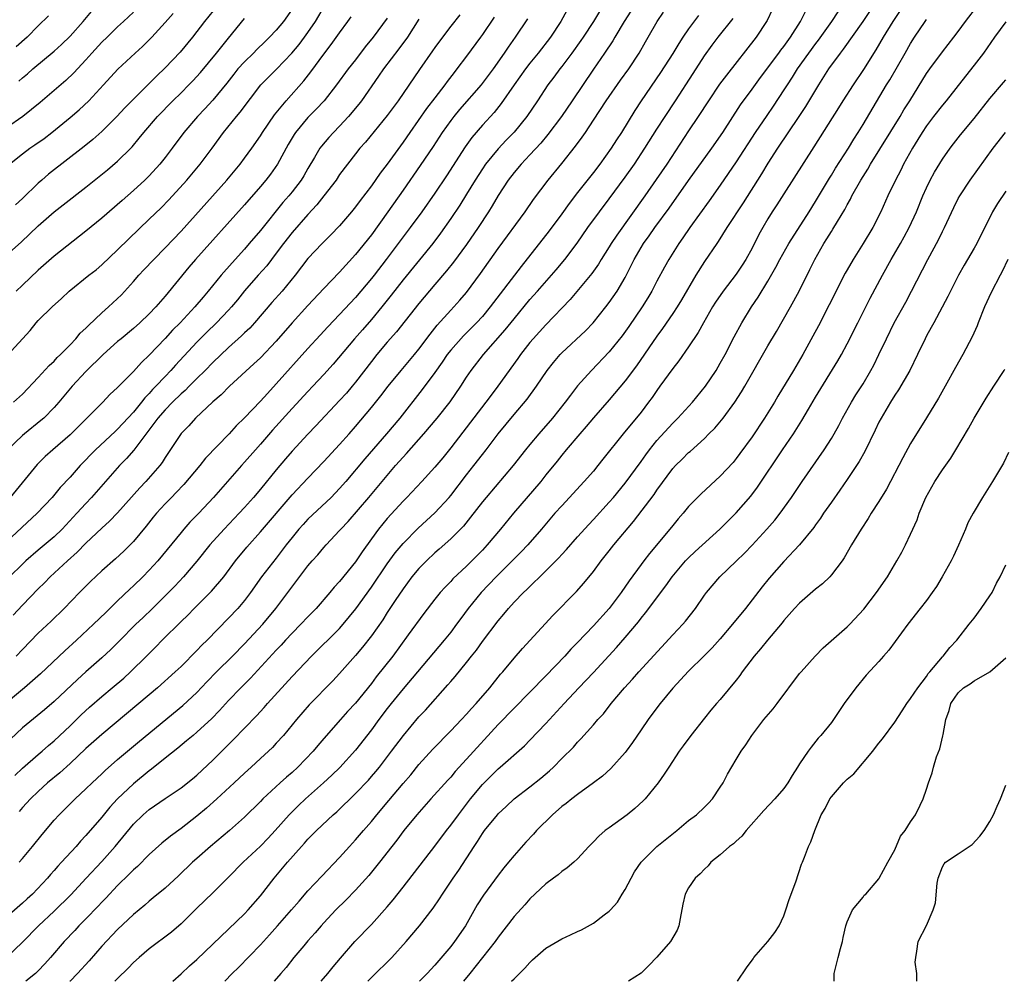
# Model space of a CAD drawing. Units: inches. Extents: x 2667000 to 2670000, y 1557000 to 1560000.
# Drawn here: x 2668605 to 2668729, y 1557000 to 1557121 of the extents above; entities that cross this region are included whole.
import ezdxf

# ---------------------------------------------------------------- set-up
doc = ezdxf.new("R2010")
doc.units = ezdxf.units.IN
doc.header["$MEASUREMENT"] = 0
doc.layers.add('LD26671557_2ft', color=104, linetype='Continuous')

msp = doc.modelspace()

# ---------------------------------------------------------------- linework, layer by layer
at = {"layer": 'LD26671557_2ft'}
for points, elevation in [([(2668602.12, 1557077.88), (2668605.97, 1557082.03), (2668606.75, 1557083), (2668607, 1557083.28), (2668608.74, 1557085), (2668609.93, 1557086.07), (2668610.9, 1557087), (2668613.39, 1557089), (2668614.3, 1557089.7), (2668615, 1557090.29), (2668617, 1557092.22), (2668618.4, 1557093.6), (2668621, 1557096.06), (2668622.49, 1557097.51), (2668623.48, 1557098.52), (2668625.73, 1557101), (2668627.43, 1557103), (2668628.92, 1557105), (2668630.37, 1557107), (2668631.99, 1557109), (2668632.46, 1557109.54), (2668635.07, 1557113), (2668636.02, 1557113.98), (2668637.02, 1557114.98), (2668638.98, 1557117), (2668639.9, 1557118.1), (2668640.57, 1557119), (2668641, 1557119.6), (2668641.95, 1557121), (2668643.1, 1557122.9)], 9024), ([(2668629.59, 1557123), (2668627.95, 1557121), (2668626.43, 1557119), (2668624.89, 1557117.11), (2668623, 1557115.14), (2668621.89, 1557114.11), (2668621, 1557113.17), (2668617.92, 1557110.08), (2668616.9, 1557109), (2668615, 1557107.11), (2668613.88, 1557106.12), (2668612.77, 1557105.23), (2668608.28, 1557101.72), (2668607.44, 1557101), (2668607, 1557100.62), (2668605, 1557098.67), (2668604.13, 1557097.87)], 9018), ([(2668604.53, 1557113.47), (2668605, 1557113.88), (2668605.62, 1557114.38), (2668606.33, 1557115), (2668609, 1557117.25), (2668609.91, 1557118.09), (2668611, 1557119.12), (2668612.68, 1557121), (2668614.33, 1557123)], 9012), ([(2668712.33, 1557123), (2668710.97, 1557121), (2668708.51, 1557117.49), (2668708.11, 1557117), (2668706.66, 1557115), (2668705.38, 1557113), (2668703.73, 1557110.27), (2668702.9, 1557109), (2668700.21, 1557105), (2668699, 1557103.12), (2668698.2, 1557101.8), (2668695.87, 1557098.13), (2668693.83, 1557095), (2668692.74, 1557093.26), (2668692.55, 1557093), (2668691, 1557090.72), (2668689.92, 1557089), (2668688.1, 1557085.9), (2668687.55, 1557085), (2668687, 1557084.16), (2668685.72, 1557082.28), (2668685, 1557081.3), (2668682.43, 1557077.57), (2668681, 1557075.67), (2668679, 1557073.3), (2668677, 1557071.01), (2668676.08, 1557069.92), (2668675.27, 1557069), (2668673.55, 1557067), (2668673, 1557066.33), (2668672.42, 1557065.58), (2668671, 1557063.83), (2668670.35, 1557063), (2668666.91, 1557059), (2668665.29, 1557057), (2668663.61, 1557055), (2668663, 1557054.36), (2668661, 1557052.34), (2668659.28, 1557050.72), (2668659, 1557050.39), (2668658.3, 1557049.7), (2668657.68, 1557049), (2668657, 1557048.15), (2668655.63, 1557046.37), (2668653.66, 1557043.66), (2668651.69, 1557041), (2668649.62, 1557038.38), (2668649, 1557037.55), (2668647, 1557035.07), (2668646, 1557034), (2668645.1, 1557033), (2668643, 1557030.6), (2668642.26, 1557029.74), (2668641.65, 1557029), (2668639.73, 1557027), (2668639, 1557026.32), (2668638.29, 1557025.71), (2668637.5, 1557025), (2668635.33, 1557023), (2668635, 1557022.65), (2668633, 1557020.67), (2668631.13, 1557019), (2668628.7, 1557017), (2668627, 1557015.48), (2668626.46, 1557015), (2668624.7, 1557013.3), (2668623, 1557011.75), (2668621.5, 1557010.5), (2668621, 1557010.1), (2668620.42, 1557009.58), (2668619, 1557008.41), (2668617, 1557006.53), (2668615, 1557004.41), (2668613.4, 1557002.6), (2668611.96, 1557001), (2668611, 1557000.02), (2668610.98, 1557000)], 9056), ([(2668716.1, 1557123), (2668714.74, 1557121), (2668713.52, 1557119), (2668712.6, 1557117.4), (2668711.06, 1557114.94), (2668709.74, 1557113), (2668708.45, 1557111), (2668707.9, 1557110.1), (2668704.81, 1557105.19), (2668701, 1557099.27), (2668700.12, 1557097.88), (2668699.54, 1557097), (2668699, 1557096.12), (2668698.35, 1557095), (2668697.87, 1557094.13), (2668697, 1557092.42), (2668696.21, 1557091), (2668695.74, 1557090.26), (2668695, 1557089.14), (2668693.36, 1557087), (2668692.4, 1557085.6), (2668692.02, 1557085), (2668690.86, 1557083), (2668690.21, 1557081.79), (2668689, 1557079.96), (2668687.78, 1557078.22), (2668687, 1557077.26), (2668685.39, 1557075), (2668685, 1557074.48), (2668684.4, 1557073.6), (2668683.96, 1557073), (2668683, 1557071.75), (2668680.75, 1557069), (2668678.19, 1557065.81), (2668677.56, 1557065), (2668677, 1557064.32), (2668675.85, 1557063), (2668673, 1557059.95), (2668672.14, 1557059), (2668670.44, 1557057), (2668668.71, 1557055), (2668667.88, 1557054.12), (2668666.76, 1557053), (2668664.72, 1557051), (2668662.84, 1557049), (2668661.22, 1557047), (2668660.27, 1557045.73), (2668659.75, 1557045), (2668659, 1557044.02), (2668658.18, 1557043), (2668654.83, 1557039), (2668653, 1557036.86), (2668651.48, 1557035), (2668651, 1557034.39), (2668649.95, 1557033), (2668649, 1557031.71), (2668647, 1557029.15), (2668645.04, 1557026.96), (2668644.01, 1557025.99), (2668642.95, 1557025), (2668640.69, 1557023), (2668639.82, 1557022.18), (2668639, 1557021.38), (2668638.63, 1557021), (2668636.86, 1557019), (2668635.97, 1557018.03), (2668635, 1557017.04), (2668632.83, 1557015), (2668631, 1557013.12), (2668629, 1557011.15), (2668627, 1557009.21), (2668625, 1557007.24), (2668623.79, 1557006.21), (2668621, 1557004.08), (2668619.71, 1557003), (2668619, 1557002.36), (2668618.33, 1557001.67), (2668617, 1557000.37), (2668616.64, 1557000)], 9058), ([(2668630.51, 1557000), (2668631.45, 1557001), (2668632.24, 1557001.76), (2668635, 1557004.59), (2668636.16, 1557005.84), (2668637.18, 1557007), (2668638.94, 1557009), (2668639.88, 1557010.12), (2668641, 1557011.39), (2668642.74, 1557013.26), (2668645, 1557015.6), (2668646.24, 1557017), (2668647, 1557017.83), (2668647.99, 1557019), (2668649, 1557020.15), (2668649.71, 1557021), (2668651.22, 1557022.78), (2668653, 1557024.92), (2668653.96, 1557026.04), (2668655, 1557027.34), (2668656.73, 1557029.27), (2668659, 1557031.58), (2668660.36, 1557033), (2668661, 1557033.68), (2668661.62, 1557034.38), (2668662.21, 1557035), (2668663.95, 1557037), (2668665.3, 1557038.7), (2668665.57, 1557039), (2668667, 1557040.75), (2668668.05, 1557041.95), (2668671.89, 1557046.11), (2668674.86, 1557049.14), (2668675.8, 1557050.2), (2668677, 1557051.67), (2668677.97, 1557053), (2668679, 1557054.26), (2668679.58, 1557055), (2668682.06, 1557057.94), (2668684.64, 1557061.36), (2668685, 1557061.9), (2668687, 1557064.64), (2668687.33, 1557065), (2668688.18, 1557065.82), (2668689, 1557066.64), (2668689.2, 1557066.8), (2668691, 1557068.43), (2668691.55, 1557069), (2668692.29, 1557069.71), (2668693.34, 1557071), (2668694.83, 1557073), (2668695.69, 1557074.31), (2668696.11, 1557075), (2668699, 1557080.1), (2668700.08, 1557081.92), (2668701.83, 1557085), (2668702.93, 1557087), (2668704.29, 1557089.71), (2668704.91, 1557091), (2668706.05, 1557093), (2668706.43, 1557093.57), (2668707, 1557094.52), (2668707.2, 1557094.8), (2668707.76, 1557095.76), (2668708.7, 1557097.3), (2668709, 1557097.88), (2668709.41, 1557098.59), (2668709.6, 1557099), (2668710.73, 1557101), (2668711.61, 1557102.39), (2668711.94, 1557103), (2668715.66, 1557109), (2668716.15, 1557109.85), (2668716.89, 1557111), (2668719, 1557114.42), (2668719.4, 1557115), (2668721, 1557117.18), (2668722.45, 1557119), (2668723, 1557119.72), (2668723.93, 1557121), (2668725.48, 1557123)], 9062), ([(2668699.53, 1557122.47), (2668698.89, 1557121.11), (2668698.82, 1557121), (2668697.53, 1557119), (2668693.77, 1557114.23), (2668692.91, 1557113.09), (2668691.49, 1557111), (2668690.19, 1557109), (2668689, 1557107.21), (2668686.26, 1557103), (2668684.93, 1557101.07), (2668683.48, 1557099), (2668679.94, 1557094.06), (2668679.24, 1557093), (2668679, 1557092.59), (2668677.99, 1557091), (2668677.62, 1557090.38), (2668676.78, 1557089.22), (2668674.07, 1557085.93), (2668671, 1557082.75), (2668669.42, 1557081), (2668669, 1557080.5), (2668667.81, 1557079), (2668667.48, 1557078.52), (2668664.95, 1557075), (2668664.1, 1557073.9), (2668663.43, 1557073), (2668659, 1557067.23), (2668658, 1557066), (2668657, 1557064.8), (2668655.36, 1557063), (2668653.48, 1557061), (2668653, 1557060.52), (2668651, 1557058.33), (2668649.91, 1557057), (2668649, 1557055.76), (2668647.85, 1557054.15), (2668647, 1557052.87), (2668645, 1557050.38), (2668644.33, 1557049.67), (2668643.76, 1557049), (2668642.02, 1557047), (2668641, 1557045.96), (2668640.11, 1557045), (2668639, 1557043.89), (2668638.17, 1557043), (2668637.62, 1557042.38), (2668637, 1557041.75), (2668633.77, 1557038.23), (2668632.53, 1557037), (2668631, 1557035.4), (2668629.86, 1557034.14), (2668628.87, 1557033.13), (2668627, 1557031.4), (2668626.52, 1557031), (2668625.71, 1557030.29), (2668624.61, 1557029.39), (2668623, 1557028.13), (2668621.27, 1557026.73), (2668621, 1557026.55), (2668619, 1557024.89), (2668617, 1557023), (2668616.03, 1557021.97), (2668615, 1557020.71), (2668613, 1557018.36), (2668612.33, 1557017.67), (2668611.77, 1557017), (2668609.94, 1557015), (2668609.48, 1557014.52), (2668609, 1557013.95), (2668608.55, 1557013.45), (2668608.17, 1557013), (2668606.26, 1557011), (2668605.6, 1557010.4), (2668605, 1557009.83), (2668603, 1557008.07)], 9050), ([(2668603, 1557003.02), (2668605, 1557004.93), (2668607.02, 1557007), (2668609, 1557008.84), (2668611.1, 1557010.9), (2668613.03, 1557013), (2668615, 1557015.11), (2668616.71, 1557017), (2668619, 1557019.8), (2668620.22, 1557021), (2668621, 1557021.67), (2668623, 1557023.05), (2668625, 1557024.39), (2668626.46, 1557025.54), (2668627, 1557025.99), (2668629, 1557027.87), (2668631.58, 1557030.42), (2668634.52, 1557033.48), (2668635.49, 1557034.51), (2668635.91, 1557035), (2668639, 1557038.41), (2668641.44, 1557041), (2668645, 1557044.49), (2668645.46, 1557045), (2668647.06, 1557046.94), (2668649, 1557049.68), (2668651, 1557052.64), (2668652, 1557054), (2668653, 1557055.19), (2668654.89, 1557057.11), (2668657, 1557059.07), (2668658.79, 1557061), (2668659, 1557061.25), (2668661, 1557063.83), (2668661.94, 1557065), (2668663, 1557066.39), (2668663.48, 1557067), (2668665, 1557069.01), (2668667, 1557071.45), (2668668.64, 1557073.36), (2668669.84, 1557075), (2668671.18, 1557077), (2668671.98, 1557078.02), (2668672.8, 1557079), (2668673, 1557079.21), (2668675.99, 1557082.01), (2668676.97, 1557083), (2668678.58, 1557085), (2668679, 1557085.55), (2668679.99, 1557087), (2668681, 1557088.71), (2668681.77, 1557090.23), (2668682.14, 1557091), (2668683, 1557092.48), (2668683.32, 1557093), (2668684.04, 1557093.96), (2668684.76, 1557095), (2668686.55, 1557097.45), (2668689, 1557100.94), (2668691.93, 1557105), (2668693.31, 1557107), (2668695.53, 1557110.47), (2668697, 1557112.45), (2668698.07, 1557113.93), (2668700.37, 1557117), (2668700.63, 1557117.37), (2668701, 1557117.83), (2668701.85, 1557119), (2668703.13, 1557121), (2668703.74, 1557122.26)], 9052), ([(2668677.76, 1557122.24), (2668677.02, 1557121), (2668675.71, 1557119), (2668675.42, 1557118.58), (2668674.28, 1557117), (2668673, 1557115.31), (2668672.75, 1557115), (2668672.02, 1557113.98), (2668671.25, 1557113), (2668669.95, 1557111), (2668668.62, 1557109), (2668667, 1557107.04), (2668666, 1557106.01), (2668665, 1557104.93), (2668663.41, 1557103), (2668663, 1557102.41), (2668662.09, 1557101), (2668661, 1557099.21), (2668660.15, 1557097.85), (2668659, 1557096.15), (2668657.71, 1557094.29), (2668656.74, 1557093), (2668653, 1557088.42), (2668651.5, 1557086.5), (2668650.3, 1557085), (2668649, 1557083.43), (2668647.88, 1557082.12), (2668646.88, 1557081), (2668644.19, 1557077.81), (2668643, 1557076.47), (2668641.63, 1557075), (2668641, 1557074.36), (2668639, 1557072.19), (2668636.55, 1557069.45), (2668635, 1557067.69), (2668634.37, 1557067), (2668633, 1557065.42), (2668632.61, 1557065), (2668629.11, 1557061), (2668627.25, 1557059), (2668626.13, 1557057.87), (2668625.36, 1557057), (2668625, 1557056.59), (2668622.08, 1557053), (2668621, 1557051.81), (2668620.2, 1557051), (2668619, 1557049.84), (2668618.56, 1557049.44), (2668617, 1557047.95), (2668615.5, 1557046.5), (2668613.97, 1557045), (2668611.81, 1557043), (2668610.33, 1557041.67), (2668607.26, 1557038.74), (2668605.25, 1557037), (2668603, 1557035.12)], 9040), ([(2668619, 1557122.17), (2668617.76, 1557121), (2668617, 1557120.32), (2668615.67, 1557119), (2668615, 1557118.37), (2668613.75, 1557117), (2668613, 1557116.14), (2668611.49, 1557114.51), (2668610.46, 1557113.54), (2668607.23, 1557110.77), (2668605.06, 1557109), (2668603, 1557107.57)], 9014), ([(2668660.17, 1557121.83), (2668659, 1557120.38), (2668657.95, 1557119), (2668657, 1557117.71), (2668656.71, 1557117.29), (2668655.05, 1557114.95), (2668652.37, 1557111), (2668651, 1557109.15), (2668648.24, 1557105.76), (2668647.55, 1557105), (2668647, 1557104.32), (2668645.97, 1557103), (2668645, 1557101.68), (2668644.55, 1557101), (2668643.01, 1557098.99), (2668642.13, 1557097.87), (2668641, 1557096.67), (2668639, 1557094.4), (2668637.9, 1557093), (2668637, 1557091.78), (2668635.8, 1557090.2), (2668634.73, 1557089), (2668633, 1557087.02), (2668632.11, 1557085.89), (2668631.37, 1557085), (2668631, 1557084.59), (2668629.46, 1557083), (2668628.21, 1557081.79), (2668627, 1557080.56), (2668624.32, 1557077.68), (2668623.72, 1557077), (2668623, 1557076.25), (2668621.84, 1557075), (2668621.42, 1557074.58), (2668621, 1557074.1), (2668620.45, 1557073.55), (2668620.03, 1557073), (2668619, 1557071.76), (2668617, 1557069.61), (2668616.68, 1557069.32), (2668614.23, 1557067), (2668612.29, 1557065), (2668611, 1557063.56), (2668609.77, 1557062.23), (2668608.75, 1557061), (2668606.86, 1557059), (2668603, 1557055.38)], 9032), ([(2668603, 1557091.51), (2668604.83, 1557093.17), (2668607, 1557095.24), (2668608.99, 1557097), (2668610.13, 1557097.87), (2668613, 1557100.11), (2668615.71, 1557102.29), (2668617, 1557103.38), (2668618.65, 1557105), (2668618.82, 1557105.18), (2668619.74, 1557106.26), (2668620.32, 1557107), (2668622.04, 1557109), (2668623.98, 1557111), (2668625, 1557112.01), (2668625.98, 1557113), (2668626.48, 1557113.52), (2668627.44, 1557114.56), (2668629.46, 1557117), (2668631, 1557118.9), (2668633, 1557121.34)], 9020), ([(2668651, 1557121.42), (2668649.23, 1557119), (2668648.23, 1557117.77), (2668647, 1557116.16), (2668646.09, 1557115), (2668644.59, 1557113), (2668643.03, 1557111), (2668642.06, 1557109.94), (2668641, 1557108.89), (2668639.42, 1557107), (2668639.25, 1557106.75), (2668639, 1557106.33), (2668638.51, 1557105.49), (2668637.15, 1557103), (2668636.26, 1557101.74), (2668635.68, 1557101), (2668635, 1557100.18), (2668633, 1557097.87), (2668626.84, 1557091), (2668626, 1557090), (2668623, 1557086.38), (2668621.82, 1557085), (2668621, 1557084.14), (2668619.81, 1557083), (2668619, 1557082.28), (2668617.43, 1557081), (2668617, 1557080.64), (2668615.18, 1557079), (2668613, 1557076.86), (2668611.27, 1557075), (2668609.6, 1557073), (2668609, 1557072.34), (2668607.68, 1557071), (2668607.32, 1557070.68), (2668605.26, 1557069), (2668605, 1557068.78), (2668603.12, 1557067)], 9028), ([(2668603.35, 1557103), (2668605, 1557104.3), (2668605.95, 1557105), (2668606.58, 1557105.42), (2668607.75, 1557106.25), (2668608.71, 1557107), (2668611, 1557108.89), (2668612.14, 1557109.86), (2668613.37, 1557111), (2668615.24, 1557113), (2668617.02, 1557114.98), (2668619.2, 1557117), (2668620.15, 1557117.85), (2668621, 1557118.66), (2668621.33, 1557119), (2668623, 1557120.84), (2668624, 1557122)], 9016), ([(2668664.47, 1557121.53), (2668663, 1557119.36), (2668662.74, 1557119), (2668661, 1557116.62), (2668659.79, 1557115), (2668659.43, 1557114.57), (2668658.57, 1557113.43), (2668658.27, 1557113), (2668657, 1557111.37), (2668655.97, 1557110.03), (2668653.84, 1557107), (2668653, 1557105.77), (2668651, 1557102.98), (2668650.13, 1557101.87), (2668649, 1557100.28), (2668647.58, 1557098.42), (2668647, 1557097.62), (2668646.51, 1557097), (2668645, 1557095.23), (2668643.9, 1557094.1), (2668642.79, 1557093), (2668641, 1557091.11), (2668639.41, 1557089), (2668637.76, 1557087), (2668636.44, 1557085.56), (2668634.25, 1557083), (2668633.66, 1557082.34), (2668633, 1557081.73), (2668632.63, 1557081.37), (2668631, 1557079.9), (2668629, 1557077.99), (2668628.04, 1557077), (2668627, 1557075.99), (2668626.01, 1557075), (2668625.52, 1557074.48), (2668625, 1557074.05), (2668623.94, 1557073), (2668623, 1557072.04), (2668622.09, 1557071), (2668619.04, 1557066.96), (2668618.12, 1557065.88), (2668617.26, 1557065), (2668613.73, 1557061), (2668613, 1557060.24), (2668611.88, 1557059), (2668610, 1557057), (2668609, 1557056.03), (2668607, 1557054.34), (2668605.45, 1557053), (2668605, 1557052.58), (2668603.37, 1557051)], 9034), ([(2668681.71, 1557122.29), (2668680.86, 1557121), (2668679.68, 1557119), (2668679.44, 1557118.56), (2668678.4, 1557117), (2668677, 1557114.98), (2668674.34, 1557111), (2668672.96, 1557109), (2668671.26, 1557106.74), (2668670.36, 1557105.64), (2668669, 1557104.17), (2668667.88, 1557103), (2668667, 1557101.95), (2668666.27, 1557101), (2668665, 1557099.04), (2668664.25, 1557097.75), (2668663.78, 1557097), (2668662.48, 1557095), (2668661, 1557092.88), (2668659.35, 1557090.65), (2668658.46, 1557089.54), (2668657, 1557087.84), (2668655, 1557085.45), (2668652.15, 1557081.85), (2668651, 1557080.55), (2668649.69, 1557079), (2668649, 1557078.13), (2668647, 1557075.51), (2668646.59, 1557075), (2668645.86, 1557074.14), (2668645, 1557073.19), (2668642, 1557070), (2668641, 1557068.98), (2668639, 1557066.82), (2668638.16, 1557065.84), (2668637, 1557064.48), (2668635, 1557062.02), (2668634.14, 1557061), (2668633, 1557059.73), (2668632.32, 1557059), (2668630.42, 1557057), (2668628.63, 1557055), (2668627, 1557052.97), (2668625.31, 1557051), (2668624.2, 1557049.8), (2668623, 1557048.57), (2668621.4, 1557047), (2668620.17, 1557045.83), (2668619.32, 1557045), (2668617.17, 1557042.83), (2668616.16, 1557041.84), (2668615, 1557040.77), (2668613, 1557039.02), (2668611.94, 1557038.06), (2668609, 1557035.25), (2668607.78, 1557034.22), (2668605, 1557031.93), (2668603.5, 1557030.5)], 9042), ([(2668668.67, 1557121.33), (2668667.13, 1557119), (2668666.25, 1557117.75), (2668665.76, 1557117), (2668664.36, 1557115), (2668662.85, 1557113), (2668660.12, 1557109.88), (2668659.38, 1557109), (2668659, 1557108.51), (2668657.93, 1557107), (2668656.78, 1557105.22), (2668655.16, 1557102.84), (2668653, 1557099.71), (2668651.09, 1557097), (2668649, 1557094.11), (2668647, 1557091.6), (2668645, 1557089.4), (2668643, 1557087.33), (2668641, 1557085.19), (2668639.01, 1557082.99), (2668637, 1557080.67), (2668635, 1557078.6), (2668634.18, 1557077.82), (2668631.11, 1557075), (2668630.06, 1557073.94), (2668629, 1557073.05), (2668626.84, 1557071), (2668625.98, 1557070.02), (2668625, 1557069.04), (2668623, 1557066.04), (2668622.61, 1557065.39), (2668622.31, 1557065), (2668620.56, 1557063), (2668619.79, 1557062.21), (2668617, 1557059.06), (2668615.99, 1557058.01), (2668615, 1557057.13), (2668613, 1557055.24), (2668611.91, 1557054.09), (2668610.69, 1557053), (2668608.51, 1557051), (2668607.77, 1557050.23), (2668607, 1557049.47), (2668605, 1557047.4), (2668603.85, 1557046.15)], 9036), ([(2668603.87, 1557073), (2668605, 1557074.01), (2668607, 1557076.1), (2668608.37, 1557077.63), (2668609, 1557078.18), (2668609.39, 1557078.61), (2668609.8, 1557079), (2668611, 1557080.22), (2668611.73, 1557081), (2668612.3, 1557081.7), (2668613, 1557082.34), (2668613.32, 1557082.68), (2668615, 1557084.26), (2668615.86, 1557085), (2668617.48, 1557086.52), (2668619, 1557088.22), (2668619.67, 1557089), (2668620.31, 1557089.69), (2668621.57, 1557091), (2668623, 1557092.44), (2668625, 1557094.57), (2668630.77, 1557101), (2668632.44, 1557103), (2668633, 1557103.75), (2668633.91, 1557105), (2668635, 1557106.55), (2668635.28, 1557107), (2668636.79, 1557109.21), (2668638.24, 1557111), (2668640.48, 1557113.52), (2668641.35, 1557114.65), (2668643, 1557116.87), (2668643.94, 1557118.07), (2668645, 1557119.57), (2668646.05, 1557121), (2668646.44, 1557121.56)], 9026), ([(2668604.04, 1557025.96), (2668605, 1557026.86), (2668607, 1557028.6), (2668607.48, 1557029), (2668608.29, 1557029.71), (2668609, 1557030.3), (2668611, 1557032.19), (2668612.42, 1557033.58), (2668613.46, 1557034.54), (2668615, 1557035.9), (2668616.32, 1557037), (2668617.77, 1557038.23), (2668618.61, 1557039), (2668620.66, 1557041), (2668621.83, 1557042.17), (2668622.63, 1557043), (2668625, 1557045.35), (2668625.84, 1557046.16), (2668626.65, 1557047), (2668628.83, 1557049.17), (2668630.38, 1557051), (2668631.88, 1557053), (2668633.29, 1557054.71), (2668635, 1557056.64), (2668639, 1557061.31), (2668641, 1557063.44), (2668643, 1557065.51), (2668645, 1557067.66), (2668646.19, 1557069), (2668647, 1557069.94), (2668649, 1557072.33), (2668650.2, 1557073.8), (2668651.13, 1557075), (2668652.74, 1557077), (2668654.44, 1557079), (2668655, 1557079.68), (2668656.41, 1557081.59), (2668657.3, 1557082.7), (2668659, 1557084.58), (2668659.41, 1557085), (2668660.15, 1557085.85), (2668661, 1557086.84), (2668662.77, 1557089.23), (2668665, 1557092.36), (2668668.4, 1557097), (2668669.45, 1557098.55), (2668671.29, 1557101), (2668673, 1557103.09), (2668674.74, 1557105.26), (2668675.58, 1557106.42), (2668675.98, 1557107), (2668677, 1557108.53), (2668678.62, 1557111), (2668680.43, 1557113.57), (2668681.47, 1557115), (2668682.78, 1557117), (2668683.57, 1557118.43), (2668683.91, 1557119), (2668685.04, 1557121), (2668685.82, 1557122.18)], 9044), ([(2668673.63, 1557122.37), (2668672.88, 1557121), (2668671.59, 1557119), (2668670.05, 1557117), (2668669, 1557115.72), (2668668.45, 1557115), (2668667.02, 1557113), (2668665.37, 1557110.63), (2668664.48, 1557109.52), (2668663, 1557107.9), (2668661.65, 1557106.35), (2668660.81, 1557105.19), (2668658.47, 1557101.53), (2668657, 1557099.35), (2668655.36, 1557097), (2668653.91, 1557095), (2668650.88, 1557091), (2668649.34, 1557089), (2668649, 1557088.57), (2668647, 1557086.18), (2668645, 1557084.04), (2668643.5, 1557082.5), (2668642.54, 1557081.46), (2668641, 1557079.77), (2668637, 1557075.29), (2668635.89, 1557074.11), (2668635, 1557073.12), (2668633, 1557071.02), (2668631.97, 1557070.03), (2668631.05, 1557069), (2668628.08, 1557065.92), (2668627.35, 1557065), (2668625.37, 1557062.63), (2668624.4, 1557061.6), (2668623.79, 1557061), (2668623, 1557060.19), (2668621.89, 1557059), (2668621.49, 1557058.51), (2668620.61, 1557057.39), (2668619, 1557055.45), (2668617.77, 1557054.23), (2668616.73, 1557053.27), (2668615, 1557051.72), (2668613.6, 1557050.4), (2668612.18, 1557049), (2668610.25, 1557047), (2668608.62, 1557045.38), (2668607, 1557043.87), (2668605, 1557041.84), (2668604.21, 1557041)], 9038), ([(2668608.29, 1557121.71), (2668607, 1557120.45), (2668605.58, 1557119), (2668604.22, 1557117.78)], 9010), ([(2668639, 1557122.53), (2668637.91, 1557121), (2668637, 1557119.9), (2668636.17, 1557119), (2668635.56, 1557118.44), (2668634.55, 1557117.45), (2668634.12, 1557117), (2668633, 1557115.91), (2668632.18, 1557115), (2668631.65, 1557114.35), (2668630.77, 1557113.23), (2668629, 1557111.08), (2668628.01, 1557109.99), (2668627.06, 1557109), (2668625.37, 1557107), (2668623.89, 1557105), (2668623, 1557103.84), (2668622.33, 1557103), (2668621, 1557101.54), (2668620.45, 1557101), (2668619, 1557099.68), (2668617.56, 1557098.44), (2668615, 1557096.2), (2668613, 1557094.54), (2668609, 1557091.42), (2668607, 1557089.65), (2668605, 1557087.76), (2668604.23, 1557087)], 9022), ([(2668690.27, 1557121.73), (2668689, 1557120.06), (2668688.27, 1557119), (2668687.77, 1557118.23), (2668687, 1557116.93), (2668685.46, 1557114.54), (2668683.02, 1557110.98), (2668682.24, 1557109.76), (2668680.54, 1557107), (2668679.93, 1557106.07), (2668679.24, 1557105), (2668677.81, 1557103), (2668677, 1557101.93), (2668675, 1557099.42), (2668673.95, 1557098.05), (2668673, 1557096.72), (2668671.42, 1557094.58), (2668667.88, 1557090.12), (2668663.99, 1557085), (2668663, 1557083.81), (2668662.26, 1557083), (2668661.64, 1557082.36), (2668660.62, 1557081.38), (2668659, 1557079.57), (2668658.55, 1557079), (2668657.94, 1557078.06), (2668657, 1557076.74), (2668655.41, 1557074.59), (2668652.58, 1557071), (2668650.92, 1557069), (2668648.16, 1557065.84), (2668645.77, 1557063), (2668645, 1557062.11), (2668643.94, 1557061), (2668641, 1557058.24), (2668640.4, 1557057.6), (2668639.87, 1557057), (2668639, 1557055.94), (2668638.26, 1557055), (2668637, 1557053.33), (2668635.16, 1557051), (2668633.76, 1557049), (2668633, 1557047.99), (2668632.16, 1557047), (2668631, 1557045.76), (2668628.28, 1557043), (2668627.63, 1557042.37), (2668627, 1557041.69), (2668625, 1557039.7), (2668624.26, 1557039), (2668622.03, 1557037), (2668619.68, 1557035), (2668615, 1557031.13), (2668613, 1557029.34), (2668611, 1557027.46), (2668609.72, 1557026.28), (2668608.18, 1557025), (2668607, 1557023.94), (2668606, 1557023), (2668605, 1557021.91), (2668604.58, 1557021.42)], 9046), ([(2668604.61, 1557015), (2668605, 1557015.46), (2668606.26, 1557017), (2668607.48, 1557018.52), (2668609, 1557020.32), (2668609.62, 1557021), (2668611.65, 1557023), (2668613, 1557024.24), (2668613.78, 1557025), (2668615, 1557026.14), (2668615.43, 1557026.57), (2668617, 1557027.94), (2668619.75, 1557030.25), (2668625.23, 1557034.77), (2668627, 1557036.41), (2668628.26, 1557037.74), (2668629.47, 1557039), (2668631.51, 1557041), (2668633, 1557042.52), (2668635.31, 1557045), (2668636.96, 1557047), (2668641, 1557052.35), (2668641.55, 1557053), (2668642.23, 1557053.77), (2668643, 1557054.69), (2668643.28, 1557055), (2668645, 1557056.81), (2668645.16, 1557057), (2668646.06, 1557057.94), (2668648.7, 1557061), (2668651, 1557063.77), (2668652.05, 1557065), (2668653, 1557066.08), (2668653.45, 1557066.55), (2668655.63, 1557069), (2668657.31, 1557071), (2668658.95, 1557073.05), (2668660.27, 1557075), (2668661, 1557076.16), (2668661.57, 1557077), (2668663.16, 1557079), (2668665.89, 1557082.11), (2668667, 1557083.52), (2668669, 1557085.95), (2668669.95, 1557087), (2668671.7, 1557089), (2668672.3, 1557089.7), (2668673.38, 1557091), (2668674.94, 1557093.06), (2668676.3, 1557095), (2668677.76, 1557097), (2668679, 1557098.62), (2668681, 1557101.35), (2668682.16, 1557103), (2668683.5, 1557105), (2668685, 1557107.4), (2668686.03, 1557109), (2668687.37, 1557111), (2668689.56, 1557114.44), (2668691, 1557116.67), (2668691.98, 1557118.02), (2668692.74, 1557119), (2668694.64, 1557121.36)], 9048), ([(2668707.8, 1557122.2), (2668707.04, 1557121), (2668705.35, 1557118.65), (2668705, 1557118.21), (2668704.11, 1557117), (2668702.69, 1557115), (2668702.05, 1557113.95), (2668701.41, 1557113), (2668701, 1557112.35), (2668699.68, 1557110.32), (2668698.85, 1557109.15), (2668697.4, 1557107), (2668695, 1557103.3), (2668693, 1557100.34), (2668691.61, 1557098.39), (2668689.15, 1557095), (2668688.29, 1557093.71), (2668687.78, 1557093), (2668686.51, 1557091), (2668685.97, 1557090.03), (2668685, 1557088.24), (2668684.36, 1557087), (2668683.85, 1557086.15), (2668683.13, 1557085), (2668681.45, 1557082.55), (2668680.61, 1557081.38), (2668679, 1557079.34), (2668676.74, 1557077), (2668675, 1557075.04), (2668674.1, 1557073.9), (2668673.44, 1557073), (2668671.84, 1557071), (2668670.1, 1557069), (2668669, 1557067.67), (2668668.45, 1557067), (2668666.9, 1557065), (2668663.46, 1557061), (2668663, 1557060.43), (2668661.51, 1557058.49), (2668660.61, 1557057.39), (2668659, 1557055.77), (2668657.54, 1557054.46), (2668657, 1557053.99), (2668655.95, 1557053), (2668655, 1557052.04), (2668654.12, 1557051), (2668653, 1557049.49), (2668652, 1557048), (2668651, 1557046.48), (2668650.43, 1557045.57), (2668649, 1557043.55), (2668647.89, 1557042.11), (2668647, 1557041.06), (2668645, 1557038.79), (2668644.13, 1557037.87), (2668641.15, 1557034.85), (2668639.54, 1557033), (2668639, 1557032.31), (2668637.91, 1557031), (2668637, 1557030), (2668636.52, 1557029.48), (2668636.01, 1557029), (2668635, 1557028.09), (2668633.85, 1557027), (2668633, 1557026.24), (2668631.69, 1557025), (2668629.53, 1557023), (2668628.19, 1557021.81), (2668627, 1557020.82), (2668625, 1557019.28), (2668623.69, 1557018.31), (2668622.59, 1557017.41), (2668621, 1557015.98), (2668619.51, 1557014.49), (2668619, 1557014.06), (2668618.48, 1557013.52), (2668617, 1557012.09), (2668615.51, 1557010.49), (2668615, 1557009.98), (2668614.53, 1557009.47), (2668613, 1557007.87), (2668612.13, 1557007), (2668611.59, 1557006.41), (2668610.26, 1557005), (2668608.53, 1557003), (2668607.81, 1557002.19), (2668607, 1557001.33), (2668606.66, 1557001), (2668605.45, 1557000)], 9054), ([(2668655, 1557121.26), (2668653.56, 1557119), (2668652.48, 1557117.52), (2668650.54, 1557115), (2668649.92, 1557114.08), (2668647.76, 1557111), (2668647.43, 1557110.57), (2668646.12, 1557109), (2668645, 1557107.79), (2668644.22, 1557107), (2668643.64, 1557106.36), (2668642.72, 1557105.28), (2668642.52, 1557105), (2668641.85, 1557103.85), (2668641, 1557102.46), (2668640.47, 1557101.53), (2668640.13, 1557101), (2668639, 1557099.52), (2668638.59, 1557099), (2668637.85, 1557098.15), (2668635, 1557094.64), (2668633.61, 1557093), (2668633, 1557092.3), (2668631.43, 1557090.57), (2668630.07, 1557089), (2668628.44, 1557087), (2668627.77, 1557086.23), (2668626.73, 1557085), (2668624.88, 1557083), (2668623.94, 1557082.06), (2668623, 1557081.04), (2668621, 1557078.94), (2668620.01, 1557077.99), (2668619, 1557076.88), (2668617.07, 1557074.93), (2668617, 1557074.84), (2668616.04, 1557073.96), (2668615.13, 1557073), (2668613.14, 1557071), (2668611, 1557068.89), (2668608.83, 1557067), (2668607.87, 1557066.13), (2668606.86, 1557065.14), (2668603.44, 1557061)], 9030), ([(2668623.96, 1557000), (2668625, 1557000.93), (2668626.07, 1557001.93), (2668627, 1557002.74), (2668633, 1557008.5), (2668633.47, 1557009), (2668635, 1557010.78), (2668636.75, 1557013), (2668638.42, 1557015), (2668640.18, 1557017), (2668640.58, 1557017.42), (2668641, 1557017.91), (2668641.55, 1557018.45), (2668642.07, 1557019), (2668644.18, 1557021), (2668644.63, 1557021.37), (2668647, 1557023.66), (2668648.63, 1557025.37), (2668649, 1557025.8), (2668649.56, 1557026.44), (2668650.02, 1557027), (2668651.55, 1557029), (2668653.04, 1557031), (2668655, 1557033.32), (2668655.81, 1557034.19), (2668658.64, 1557037.36), (2668659, 1557037.79), (2668659.57, 1557038.43), (2668661, 1557040.18), (2668661.63, 1557041), (2668662.25, 1557041.75), (2668663, 1557042.82), (2668665, 1557045.45), (2668665.72, 1557046.28), (2668666.3, 1557047), (2668667, 1557047.77), (2668668.18, 1557049), (2668668.6, 1557049.4), (2668671, 1557051.74), (2668672.62, 1557053.38), (2668673, 1557053.79), (2668673.59, 1557054.41), (2668675, 1557056.02), (2668676.41, 1557057.59), (2668677, 1557058.2), (2668679, 1557060.38), (2668679.53, 1557061), (2668681, 1557062.81), (2668683, 1557065.5), (2668683.62, 1557066.38), (2668684.08, 1557067), (2668685, 1557068.17), (2668687, 1557070.37), (2668687.65, 1557071), (2668689.51, 1557073), (2668691.13, 1557075), (2668692.46, 1557077), (2668693, 1557077.91), (2668693.6, 1557079), (2668694.76, 1557081.24), (2668695.71, 1557083), (2668696.93, 1557085), (2668697.77, 1557086.23), (2668699, 1557088.25), (2668700, 1557090), (2668700.51, 1557091), (2668701.63, 1557093), (2668704.2, 1557097), (2668705, 1557098.31), (2668706.75, 1557101.25), (2668707, 1557101.62), (2668707.52, 1557102.48), (2668709.15, 1557105), (2668709.84, 1557106.16), (2668710.4, 1557107), (2668711, 1557107.98), (2668713.97, 1557113), (2668714.36, 1557113.64), (2668716.31, 1557117), (2668717, 1557118.23), (2668717.49, 1557119), (2668718.82, 1557121), (2668719, 1557121.25)], 9060), ([(2668729, 1557120.94), (2668727.59, 1557119), (2668726.17, 1557117), (2668725, 1557115.46), (2668723.9, 1557114.1), (2668721.49, 1557111), (2668721, 1557110.43), (2668719.88, 1557109), (2668719, 1557107.84), (2668718.44, 1557107), (2668717.91, 1557106.09), (2668717.23, 1557105), (2668716.12, 1557103), (2668715.75, 1557102.25), (2668715.07, 1557101), (2668714.12, 1557099), (2668713.23, 1557097), (2668712.22, 1557095), (2668711, 1557092.99), (2668709.74, 1557091), (2668709, 1557089.66), (2668708.76, 1557089.24), (2668706.74, 1557085.26), (2668705.37, 1557082.63), (2668704.67, 1557081.33), (2668703.4, 1557079), (2668702.23, 1557077), (2668700.26, 1557073.74), (2668699.83, 1557073), (2668699, 1557071.65), (2668698.59, 1557071), (2668697, 1557068.65), (2668695.48, 1557066.52), (2668695, 1557065.88), (2668694.6, 1557065.4), (2668693, 1557063.66), (2668690.57, 1557061.43), (2668690.13, 1557061), (2668689, 1557059.84), (2668688.3, 1557059), (2668687.69, 1557058.31), (2668687, 1557057.47), (2668686.63, 1557057), (2668684.07, 1557053.93), (2668683.34, 1557053), (2668683, 1557052.55), (2668681.51, 1557050.49), (2668680.5, 1557049), (2668678.99, 1557047), (2668677, 1557044.81), (2668675, 1557042.7), (2668674.15, 1557041.85), (2668673.38, 1557041), (2668671, 1557038.51), (2668669, 1557036.43), (2668665, 1557032.37), (2668661, 1557027.98), (2668659.56, 1557026.44), (2668659, 1557025.75), (2668658.63, 1557025.37), (2668656.5, 1557023), (2668654.72, 1557021), (2668653.11, 1557019), (2668652.21, 1557017.79), (2668651.57, 1557017), (2668650.01, 1557015), (2668648.66, 1557013.34), (2668647, 1557011.47), (2668645.78, 1557010.22), (2668644.54, 1557009), (2668643, 1557007.38), (2668642.66, 1557007), (2668641.9, 1557006.1), (2668641, 1557005.09), (2668640.48, 1557004.48), (2668639.24, 1557003), (2668638.24, 1557001.76), (2668637.59, 1557001), (2668636.75, 1557000)], 9064), ([(2668642.66, 1557000), (2668643.51, 1557001), (2668644.17, 1557001.83), (2668645.09, 1557002.91), (2668646.91, 1557005), (2668649, 1557007.16), (2668651, 1557009.4), (2668651.73, 1557010.27), (2668653, 1557011.86), (2668657, 1557017.04), (2668658.47, 1557019), (2668659, 1557019.66), (2668659.97, 1557021), (2668661.52, 1557023), (2668663, 1557024.8), (2668665, 1557026.79), (2668665.25, 1557027), (2668668.3, 1557029.7), (2668669, 1557030.4), (2668671, 1557032.48), (2668673.29, 1557035), (2668675.17, 1557037), (2668677, 1557038.92), (2668678.96, 1557041.04), (2668679.91, 1557042.09), (2668681, 1557043.35), (2668682.67, 1557045.33), (2668683, 1557045.78), (2668683.56, 1557046.44), (2668686.14, 1557049.86), (2668686.93, 1557051), (2668688.63, 1557053), (2668689, 1557053.39), (2668689.83, 1557054.17), (2668692.94, 1557057), (2668693.97, 1557058.03), (2668695, 1557059.03), (2668696.85, 1557061.15), (2668697.71, 1557062.29), (2668700.85, 1557067), (2668702.23, 1557069), (2668703.3, 1557070.7), (2668704.1, 1557072.1), (2668705, 1557073.63), (2668707.81, 1557078.19), (2668708.29, 1557079), (2668709, 1557080.34), (2668710.32, 1557083), (2668711.89, 1557086.11), (2668713.44, 1557089), (2668714.55, 1557091), (2668715.72, 1557093), (2668716.18, 1557093.82), (2668716.82, 1557095), (2668717.72, 1557097), (2668718.53, 1557099), (2668719, 1557100.03), (2668719.48, 1557101), (2668720.02, 1557101.98), (2668721, 1557103.61), (2668721.98, 1557105), (2668722.42, 1557105.58), (2668723.3, 1557106.7), (2668725, 1557108.74), (2668727, 1557111.29), (2668728.72, 1557113.28), (2668729, 1557113.62)], 9066), ([(2668648.55, 1557000), (2668649, 1557000.48), (2668651.56, 1557003), (2668653.37, 1557005), (2668655.05, 1557007), (2668656.8, 1557009.2), (2668657.61, 1557010.39), (2668657.98, 1557011), (2668659.31, 1557013), (2668660.01, 1557013.99), (2668661.95, 1557017), (2668662.38, 1557017.62), (2668663, 1557018.62), (2668663.28, 1557019), (2668664.89, 1557021), (2668665, 1557021.13), (2668665.98, 1557022.02), (2668667.01, 1557022.99), (2668669, 1557024.52), (2668670.38, 1557025.62), (2668671.46, 1557026.55), (2668671.95, 1557027), (2668673, 1557028.07), (2668674.48, 1557029.52), (2668675, 1557030.14), (2668675.43, 1557030.57), (2668677, 1557032.32), (2668677.57, 1557033), (2668678.27, 1557033.73), (2668679.22, 1557035), (2668680.9, 1557037), (2668681.92, 1557038.08), (2668682.72, 1557039), (2668687, 1557043.68), (2668688.26, 1557045), (2668688.6, 1557045.4), (2668689.86, 1557047), (2668691, 1557048.67), (2668691.24, 1557049), (2668692.96, 1557051), (2668695, 1557052.94), (2668696.04, 1557053.96), (2668697, 1557054.98), (2668698.85, 1557057), (2668699.86, 1557058.14), (2668700.54, 1557059), (2668701.98, 1557061), (2668703.31, 1557063), (2668706.09, 1557067), (2668707, 1557068.44), (2668707.34, 1557069), (2668707.93, 1557070.07), (2668708.41, 1557071), (2668709.53, 1557073), (2668710.09, 1557073.91), (2668711, 1557075.33), (2668711.99, 1557077), (2668712.34, 1557077.66), (2668713, 1557079), (2668713.95, 1557081), (2668714.94, 1557083), (2668716.38, 1557085.62), (2668717.12, 1557087), (2668719.18, 1557091), (2668720.52, 1557093.48), (2668721, 1557094.5), (2668721.26, 1557095), (2668722.45, 1557097.55), (2668723, 1557098.66), (2668723.19, 1557099), (2668724.52, 1557101), (2668727.41, 1557105), (2668728.95, 1557107)], 9068), ([(2668729, 1557099.6), (2668727.94, 1557098.06), (2668727.34, 1557097), (2668725.33, 1557093), (2668725, 1557092.4), (2668723.75, 1557090.25), (2668723.05, 1557089), (2668722.04, 1557087), (2668721.7, 1557086.3), (2668719.91, 1557083), (2668719.6, 1557082.4), (2668719, 1557081.34), (2668718.82, 1557081), (2668717.87, 1557079), (2668716.88, 1557077), (2668715.46, 1557074.54), (2668715, 1557073.89), (2668714.45, 1557073), (2668713.27, 1557071), (2668713, 1557070.46), (2668712.53, 1557069.47), (2668711.23, 1557066.77), (2668710.5, 1557065.5), (2668709, 1557063.26), (2668708.09, 1557061.91), (2668707, 1557060.4), (2668706.03, 1557059), (2668705.62, 1557058.38), (2668705, 1557057.54), (2668704.78, 1557057.22), (2668703, 1557055.03), (2668701, 1557052.93), (2668699.17, 1557050.83), (2668698.28, 1557049.72), (2668696.17, 1557047), (2668694.54, 1557045), (2668693, 1557043.17), (2668691.97, 1557042.03), (2668690.97, 1557041.03), (2668689, 1557039.09), (2668687, 1557036.93), (2668685.41, 1557035), (2668685, 1557034.47), (2668683.92, 1557033), (2668683, 1557031.68), (2668681.92, 1557030.08), (2668681.12, 1557029), (2668681, 1557028.84), (2668679.18, 1557026.82), (2668678.13, 1557025.87), (2668677, 1557025), (2668675, 1557023.53), (2668674.29, 1557023), (2668673.57, 1557022.43), (2668673, 1557022.02), (2668671.83, 1557021), (2668669.83, 1557019), (2668669.45, 1557018.55), (2668668.47, 1557017.53), (2668667, 1557015.86), (2668666.31, 1557015), (2668665.71, 1557014.29), (2668665, 1557013.38), (2668663.15, 1557010.85), (2668662.36, 1557009.64), (2668660.85, 1557007), (2668659.49, 1557005), (2668659, 1557004.37), (2668657, 1557002.03), (2668656.03, 1557001), (2668655.05, 1557000)], 9070), ([(2668729.25, 1557091), (2668728.53, 1557089.47), (2668728.28, 1557089), (2668727.17, 1557086.83), (2668726.33, 1557085), (2668725.51, 1557083), (2668725.37, 1557082.63), (2668724.76, 1557081.24), (2668723.6, 1557079), (2668722.65, 1557077.35), (2668721.37, 1557075), (2668720.51, 1557073.49), (2668719, 1557071.02), (2668717, 1557067.8), (2668716, 1557066), (2668713.95, 1557062.05), (2668713, 1557060.47), (2668712.04, 1557059), (2668711.65, 1557058.35), (2668710.75, 1557057), (2668709.56, 1557055), (2668708.62, 1557053.38), (2668708.35, 1557053), (2668707, 1557051.23), (2668706.79, 1557051), (2668705.89, 1557050.11), (2668705, 1557049.41), (2668703, 1557047.68), (2668702.36, 1557047), (2668701, 1557045.46), (2668700.8, 1557045.2), (2668698.93, 1557043), (2668698.08, 1557041.92), (2668697.28, 1557041), (2668695.76, 1557039), (2668695.46, 1557038.54), (2668695, 1557037.96), (2668693, 1557035.52), (2668692.53, 1557035), (2668691.82, 1557034.18), (2668691, 1557033.17), (2668689.29, 1557031), (2668688.33, 1557029.67), (2668687.83, 1557029), (2668686.5, 1557027), (2668685.91, 1557026.09), (2668685.15, 1557025), (2668683.54, 1557023), (2668683.27, 1557022.73), (2668682.22, 1557021.78), (2668681.25, 1557021), (2668679, 1557019.35), (2668678.5, 1557019), (2668677.7, 1557018.3), (2668677, 1557017.56), (2668676.43, 1557017), (2668675, 1557015.45), (2668674.54, 1557015), (2668673.71, 1557014.29), (2668673, 1557013.84), (2668672.56, 1557013.44), (2668671.95, 1557013), (2668671, 1557012.28), (2668669, 1557010.4), (2668668.35, 1557009.65), (2668667, 1557008.17), (2668665, 1557005.57), (2668664.61, 1557005), (2668661.4, 1557001), (2668660.6, 1557000)], 9072), ([(2668666.66, 1557000), (2668667, 1557000.33), (2668667.66, 1557001), (2668668.35, 1557001.65), (2668669, 1557002.37), (2668669.31, 1557002.69), (2668669.64, 1557003), (2668671, 1557004.19), (2668673, 1557005.37), (2668674.13, 1557005.87), (2668675, 1557006.29), (2668675.5, 1557006.5), (2668677, 1557007.34), (2668678.36, 1557008.36), (2668679, 1557008.82), (2668679.17, 1557009), (2668680.04, 1557009.96), (2668680.64, 1557011), (2668681, 1557011.57), (2668681.75, 1557013), (2668682.2, 1557013.8), (2668683.01, 1557015), (2668685, 1557016.99), (2668687.53, 1557019), (2668689, 1557020.25), (2668690, 1557021), (2668691, 1557021.93), (2668691.53, 1557022.47), (2668692.01, 1557023), (2668693, 1557024.45), (2668693.34, 1557025), (2668693.9, 1557026.1), (2668695, 1557027.97), (2668695.64, 1557029), (2668696.21, 1557029.79), (2668696.96, 1557031), (2668698.5, 1557033), (2668699.65, 1557034.35), (2668700.17, 1557035), (2668703, 1557038.78), (2668703.18, 1557039), (2668704.98, 1557041), (2668705.98, 1557042.03), (2668709, 1557044.68), (2668709.33, 1557045), (2668711.11, 1557046.89), (2668712.7, 1557049), (2668714.08, 1557051), (2668715.27, 1557053), (2668715.89, 1557054.11), (2668716.36, 1557055), (2668717, 1557056.35), (2668717.82, 1557058.18), (2668718.08, 1557059), (2668718.92, 1557061), (2668720.03, 1557063), (2668721, 1557064.47), (2668722.05, 1557065.95), (2668722.71, 1557067), (2668724.31, 1557069.69), (2668725.03, 1557071), (2668726.51, 1557073.49), (2668727.51, 1557075), (2668728.78, 1557077), (2668728.86, 1557077.14)], 9074), ([(2668729.35, 1557066.65), (2668728.7, 1557065.3), (2668727.34, 1557063), (2668726.08, 1557061), (2668724.88, 1557059), (2668724.22, 1557057.78), (2668723.92, 1557057), (2668723.04, 1557054.96), (2668722.41, 1557053.59), (2668722.11, 1557053), (2668720.99, 1557051), (2668720.24, 1557049.76), (2668719.73, 1557049), (2668719, 1557048.02), (2668718.22, 1557047), (2668716.65, 1557045), (2668714.25, 1557041.75), (2668713.57, 1557041), (2668713, 1557040.32), (2668711.41, 1557038.59), (2668710.08, 1557037), (2668708.62, 1557035), (2668707, 1557032.63), (2668705.69, 1557031), (2668705.36, 1557030.64), (2668704.47, 1557029.53), (2668704.08, 1557029), (2668703, 1557027.43), (2668702.75, 1557027), (2668702.04, 1557025.96), (2668701.5, 1557025), (2668701, 1557024.32), (2668699.88, 1557023), (2668698.47, 1557021.53), (2668696.24, 1557019), (2668695.72, 1557018.28), (2668695, 1557017.68), (2668694.67, 1557017.33), (2668694.17, 1557017), (2668693, 1557015.95), (2668691.82, 1557015), (2668691.46, 1557014.54), (2668691, 1557014.15), (2668690.47, 1557013.53), (2668689.85, 1557013), (2668689, 1557011.77), (2668688.56, 1557011), (2668688.26, 1557009.74), (2668687.92, 1557007.92), (2668687.78, 1557007), (2668687.56, 1557006.44), (2668686.74, 1557005), (2668685, 1557003.05), (2668683.99, 1557002.01), (2668683, 1557001.03), (2668681.41, 1557000)], 9076), ([(2668695.15, 1557000), (2668696.29, 1557001.71), (2668697.15, 1557002.85), (2668697.23, 1557003), (2668699, 1557005.01), (2668699.86, 1557006.14), (2668700.43, 1557007), (2668701, 1557008.27), (2668701.27, 1557009), (2668701.67, 1557010.33), (2668702.52, 1557012.52), (2668703.24, 1557014.76), (2668703.36, 1557015), (2668703.63, 1557015.63), (2668704.11, 1557017), (2668704.41, 1557017.59), (2668704.92, 1557019), (2668705.73, 1557021), (2668706.23, 1557021.77), (2668706.8, 1557023), (2668707, 1557023.26), (2668708.52, 1557025), (2668709, 1557025.47), (2668709.83, 1557026.17), (2668712.23, 1557029), (2668712.55, 1557029.45), (2668713, 1557030.02), (2668713.45, 1557030.55), (2668715, 1557032.68), (2668715.92, 1557034.08), (2668716.51, 1557035), (2668717, 1557035.65), (2668717.89, 1557037), (2668719, 1557038.44), (2668719.22, 1557038.78), (2668719.43, 1557039), (2668721, 1557040.89), (2668721.11, 1557041), (2668721.93, 1557042.07), (2668722.83, 1557043), (2668724.39, 1557045), (2668725, 1557045.78), (2668725.91, 1557047), (2668727, 1557048.57), (2668727.26, 1557049), (2668727.83, 1557050.17), (2668728.28, 1557051), (2668729, 1557052.51)], 9078), ([(2668707.35, 1557000), (2668707.37, 1557001), (2668707.84, 1557003), (2668708.15, 1557004.15), (2668708.41, 1557005), (2668708.49, 1557005.51), (2668708.83, 1557007), (2668709, 1557007.48), (2668709.67, 1557009), (2668711, 1557010.59), (2668711.16, 1557010.84), (2668711.34, 1557011), (2668713, 1557012.92), (2668713.05, 1557013), (2668714.13, 1557015), (2668715, 1557016.56), (2668715.7, 1557018.3), (2668716.31, 1557019), (2668717, 1557020.1), (2668717.61, 1557021), (2668718.21, 1557022.21), (2668718.56, 1557023), (2668719, 1557024.2), (2668719.26, 1557025), (2668719.71, 1557026.29), (2668719.88, 1557027), (2668720.28, 1557028.28), (2668720.69, 1557029.31), (2668721.07, 1557030.93), (2668721.09, 1557031.09), (2668721.43, 1557033), (2668721.86, 1557034.14), (2668722.07, 1557035), (2668723, 1557036.37), (2668723.68, 1557037), (2668724.5, 1557037.5), (2668725, 1557037.88), (2668727, 1557039.02), (2668729, 1557040.79)], 9080), ([(2668717.79, 1557000), (2668717.77, 1557001), (2668717.58, 1557002.42), (2668717.65, 1557003), (2668717.79, 1557003.79), (2668717.94, 1557005), (2668719, 1557007.03), (2668719.84, 1557009), (2668720.12, 1557009.88), (2668720.36, 1557012.36), (2668720.46, 1557013), (2668721, 1557014.42), (2668721.21, 1557014.79), (2668721.41, 1557015), (2668723, 1557016.05), (2668724.4, 1557017), (2668724.77, 1557017.23), (2668725.72, 1557018.28), (2668726.25, 1557019), (2668727, 1557020.14), (2668727.45, 1557021), (2668727.93, 1557022.07), (2668728.32, 1557023), (2668729, 1557024.74)], 9082)]:
    msp.add_lwpolyline(points, dxfattribs=dict(at, elevation=elevation))

doc.saveas('drawing.dxf')
